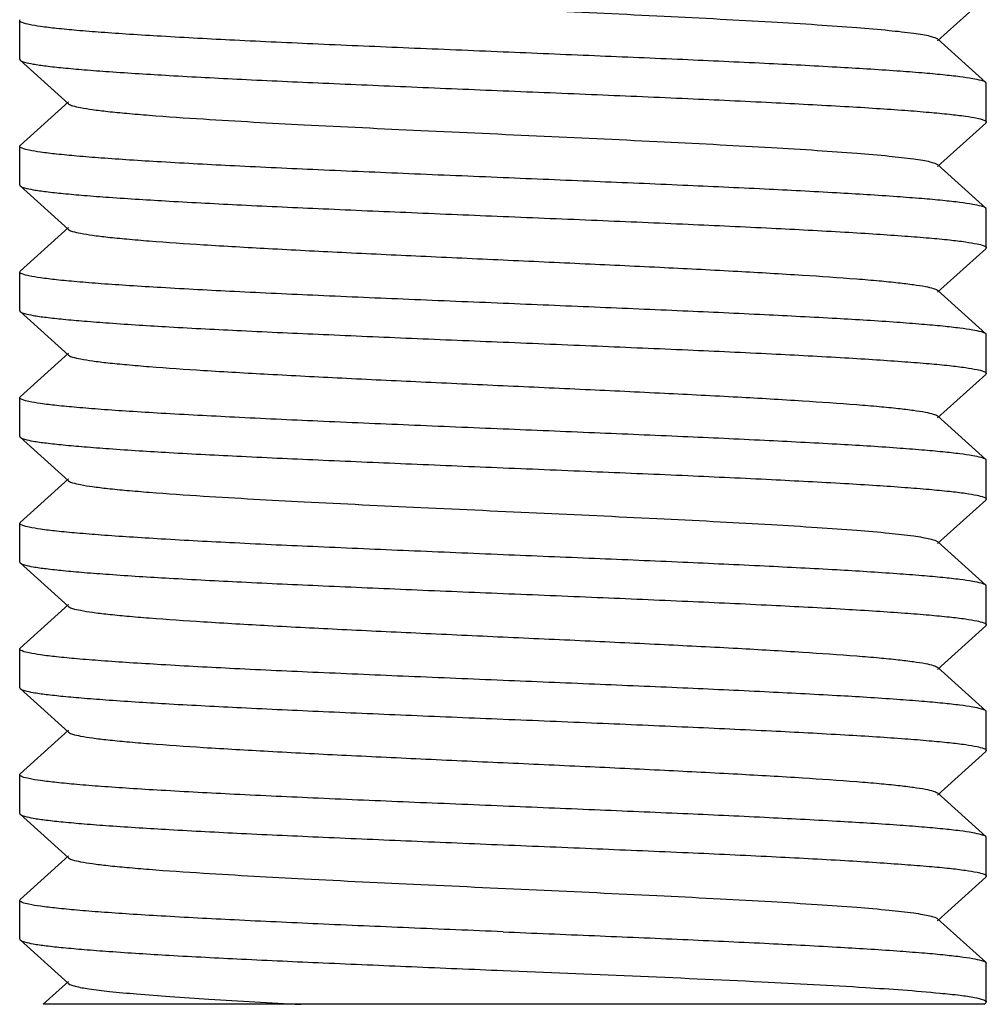
# Model space of a CAD drawing. Units: millimetres. Extents: x 30870 to 39026, y 2595 to 7877.
# Drawn here: x 33417 to 33427, y 6256 to 6266 of the extents above; entities that cross this region are included whole.
import ezdxf

# ---------------------------------------------------------------- set-up
doc = ezdxf.new("R2010")
doc.units = ezdxf.units.MM

msp = doc.modelspace()

# ---------------------------------------------------------------- linework, layer by layer
for p, q in [((33426.736, 6265.687), (33427.236, 6266.138)), ((33417.242, 6265.497), (33417.242, 6265.897)), ((33427.236, 6265.257), (33426.736, 6265.708)), ((33417.242, 6265.497), (33417.247, 6265.488)), ((33417.247, 6265.488), (33417.748, 6265.037)), ((33427.242, 6265.247), (33427.236, 6265.257)), ((33427.242, 6264.847), (33427.242, 6265.247)), ((33417.748, 6265.058), (33417.247, 6264.607)), ((33426.736, 6264.387), (33427.236, 6264.838)), ((33427.242, 6264.847), (33427.236, 6264.838)), ((33417.242, 6264.197), (33417.242, 6264.597)), ((33427.236, 6263.957), (33426.736, 6264.408)), ((33417.247, 6264.188), (33417.748, 6263.737)), ((33427.242, 6263.947), (33427.236, 6263.957)), ((33427.242, 6263.547), (33427.242, 6263.947)), ((33417.748, 6263.758), (33417.247, 6263.307)), ((33426.736, 6263.087), (33427.236, 6263.538)), ((33427.242, 6263.547), (33427.236, 6263.538)), ((33417.242, 6263.297), (33417.247, 6263.307)), ((33417.242, 6262.897), (33417.242, 6263.297)), ((33427.236, 6262.657), (33426.736, 6263.108)), ((33417.247, 6262.888), (33417.748, 6262.437)), ((33427.242, 6262.247), (33427.242, 6262.647)), ((33417.748, 6262.458), (33417.247, 6262.007)), ((33426.736, 6261.787), (33427.236, 6262.238)), ((33427.242, 6262.247), (33427.236, 6262.238)), ((33417.242, 6261.997), (33417.247, 6262.007)), ((33417.242, 6261.597), (33417.242, 6261.997)), ((33427.236, 6261.357), (33426.736, 6261.808)), ((33417.242, 6261.597), (33417.247, 6261.588)), ((33417.247, 6261.588), (33417.748, 6261.137)), ((33427.242, 6260.947), (33427.242, 6261.347)), ((33417.748, 6261.158), (33417.247, 6260.707)), ((33426.736, 6260.487), (33427.236, 6260.938)), ((33417.242, 6260.697), (33417.247, 6260.707)), ((33417.242, 6260.297), (33417.242, 6260.697)), ((33427.236, 6260.057), (33426.736, 6260.508)), ((33417.242, 6260.297), (33417.247, 6260.288)), ((33417.247, 6260.288), (33417.748, 6259.837)), ((33427.242, 6260.047), (33427.236, 6260.057)), ((33427.242, 6259.647), (33427.242, 6260.047)), ((33417.748, 6259.858), (33417.247, 6259.407)), ((33426.736, 6259.187), (33427.236, 6259.638)), ((33427.242, 6259.647), (33427.236, 6259.638)), ((33417.242, 6258.997), (33417.242, 6259.397)), ((33427.236, 6258.757), (33426.736, 6259.208)), ((33417.242, 6258.997), (33417.247, 6258.988)), ((33417.247, 6258.988), (33417.748, 6258.537)), ((33427.242, 6258.747), (33427.236, 6258.757)), ((33427.242, 6258.347), (33427.242, 6258.747)), ((33417.748, 6258.558), (33417.247, 6258.107)), ((33426.736, 6257.887), (33427.236, 6258.338)), ((33427.242, 6258.347), (33427.236, 6258.338)), ((33417.242, 6257.697), (33417.242, 6258.097)), ((33427.236, 6257.457), (33426.736, 6257.908)), ((33417.247, 6257.688), (33417.748, 6257.237)), ((33427.242, 6257.447), (33427.236, 6257.457)), ((33427.242, 6257.047), (33427.242, 6257.447)), ((33417.748, 6257.258), (33417.247, 6256.807)), ((33426.736, 6256.587), (33427.236, 6257.038)), ((33427.242, 6257.047), (33427.236, 6257.038)), ((33417.242, 6256.797), (33417.247, 6256.807)), ((33417.242, 6256.397), (33417.242, 6256.797)), ((33427.236, 6256.157), (33426.736, 6256.608)), ((33417.242, 6256.397), (33417.247, 6256.388)), ((33417.247, 6256.388), (33417.748, 6255.937)), ((33427.242, 6255.747), (33427.242, 6256.147)), ((33417.748, 6255.958), (33417.486, 6255.722)), ((33427.219, 6255.722), (33427.236, 6255.738)), ((33427.242, 6255.747), (33427.236, 6255.738)), ((33427.218, 6255.722), (33417.486, 6255.722))]:
    msp.add_line(p, q)
for points, knots in [([(33417.748, 6266.337), (33417.759, 6266.326), (33417.802, 6266.312), (33417.884, 6266.294), (33418.006, 6266.275), (33418.165, 6266.256), (33418.362, 6266.237), (33418.691, 6266.209), (33419.302, 6266.168), (33420.239, 6266.116), (33421.415, 6266.06), (33422.657, 6266.003), (33423.689, 6265.955), (33424.472, 6265.915), (33424.999, 6265.886), (33425.471, 6265.857), (33425.877, 6265.829), (33426.21, 6265.8), (33426.438, 6265.775), (33426.578, 6265.754), (33426.651, 6265.74), (33426.701, 6265.726), (33426.728, 6265.715), (33426.736, 6265.708)], [0, 0, 0, 0, 0.005143, 0.014512, 0.028157, 0.046011, 0.067929, 0.09371, 0.155964, 0.271649, 0.405705, 0.547349, 0.685182, 0.749164, 0.808115, 0.860833, 0.906274, 0.943508, 0.971828, 0.982462, 0.990691, 0.996515, 1, 1, 1, 1]), ([(33422.242, 6265.572), (33421.917, 6265.586), (33421.279, 6265.612), (33420.353, 6265.652), (33419.5, 6265.691), (33418.849, 6265.726), (33418.39, 6265.754), (33418.098, 6265.774), (33417.847, 6265.794), (33417.637, 6265.814), (33417.474, 6265.833), (33417.35, 6265.853), (33417.284, 6265.868), (33417.242, 6265.887), (33417.242, 6265.897)], [0, 0, 0, 0, 0.194391, 0.38143, 0.553765, 0.704904, 0.770662, 0.829033, 0.879447, 0.921455, 0.954649, 0.978764, 0.993702, 1, 1, 1, 1]), ([(33427.236, 6265.257), (33427.224, 6265.268), (33427.177, 6265.281), (33427.089, 6265.3), (33426.955, 6265.318), (33426.779, 6265.338), (33426.562, 6265.357), (33426.196, 6265.385), (33425.654, 6265.418), (33424.915, 6265.456), (33424.08, 6265.495), (33423.178, 6265.533), (33422.557, 6265.559), (33422.242, 6265.572)], [0, 0, 0, 0, 0.009712, 0.027999, 0.054937, 0.09038, 0.134024, 0.18548, 0.309968, 0.459398, 0.628338, 0.810805, 1, 1, 1, 1]), ([(33417.247, 6265.488), (33417.259, 6265.477), (33417.306, 6265.463), (33417.394, 6265.444), (33417.529, 6265.426), (33417.704, 6265.407), (33417.922, 6265.388), (33418.287, 6265.36), (33418.83, 6265.327), (33419.568, 6265.288), (33420.404, 6265.25), (33421.306, 6265.211), (33421.926, 6265.185), (33422.242, 6265.172)], [0, 0, 0, 0, 0.009713, 0.028003, 0.054943, 0.090385, 0.134027, 0.185481, 0.309963, 0.459391, 0.628331, 0.810802, 1, 1, 1, 1]), ([(33422.242, 6265.172), (33422.567, 6265.159), (33423.205, 6265.132), (33424.131, 6265.093), (33424.984, 6265.053), (33425.635, 6265.019), (33426.095, 6264.991), (33426.386, 6264.971), (33426.637, 6264.951), (33426.847, 6264.931), (33427.01, 6264.912), (33427.134, 6264.891), (33427.199, 6264.876), (33427.242, 6264.858), (33427.242, 6264.847)], [0, 0, 0, 0, 0.194453, 0.381525, 0.55389, 0.705052, 0.770817, 0.829188, 0.879596, 0.921592, 0.954761, 0.978844, 0.993741, 1, 1, 1, 1]), ([(33417.748, 6265.037), (33417.759, 6265.026), (33417.802, 6265.012), (33417.884, 6264.994), (33418.006, 6264.975), (33418.165, 6264.956), (33418.362, 6264.937), (33418.691, 6264.909), (33419.302, 6264.868), (33420.239, 6264.816), (33421.415, 6264.76), (33422.657, 6264.703), (33423.689, 6264.655), (33424.472, 6264.615), (33424.999, 6264.586), (33425.471, 6264.557), (33425.877, 6264.529), (33426.21, 6264.5), (33426.438, 6264.475), (33426.578, 6264.454), (33426.651, 6264.44), (33426.701, 6264.426), (33426.728, 6264.415), (33426.736, 6264.408)], [0, 0, 0, 0, 0.005148, 0.014513, 0.028157, 0.046016, 0.067929, 0.093712, 0.155964, 0.27165, 0.405707, 0.547351, 0.685184, 0.749166, 0.808118, 0.860835, 0.906276, 0.943511, 0.971828, 0.982461, 0.990694, 0.996519, 1, 1, 1, 1]), ([(33422.242, 6264.272), (33421.917, 6264.286), (33421.279, 6264.312), (33420.353, 6264.352), (33419.499, 6264.391), (33418.849, 6264.426), (33418.389, 6264.454), (33418.098, 6264.474), (33417.847, 6264.494), (33417.637, 6264.514), (33417.474, 6264.533), (33417.35, 6264.553), (33417.284, 6264.568), (33417.242, 6264.587), (33417.242, 6264.597)], [0, 0, 0, 0, 0.194426, 0.381496, 0.55385, 0.704995, 0.77075, 0.829114, 0.879519, 0.921516, 0.954696, 0.978798, 0.993718, 1, 1, 1, 1]), ([(33417.247, 6264.188), (33417.259, 6264.177), (33417.306, 6264.163), (33417.394, 6264.144), (33417.529, 6264.126), (33417.705, 6264.107), (33417.922, 6264.088), (33418.287, 6264.06), (33418.83, 6264.027), (33419.568, 6263.988), (33420.404, 6263.95), (33421.306, 6263.911), (33421.926, 6263.885), (33422.242, 6263.872)], [0, 0, 0, 0, 0.009711, 0.027996, 0.054944, 0.090383, 0.134036, 0.185495, 0.30998, 0.459404, 0.628345, 0.810796, 1, 1, 1, 1]), ([(33427.236, 6263.957), (33427.224, 6263.968), (33427.177, 6263.981), (33427.089, 6264), (33426.955, 6264.018), (33426.779, 6264.038), (33426.562, 6264.057), (33426.196, 6264.085), (33425.653, 6264.118), (33424.915, 6264.156), (33424.079, 6264.195), (33423.178, 6264.233), (33422.557, 6264.259), (33422.242, 6264.272)], [0, 0, 0, 0, 0.009714, 0.028006, 0.054949, 0.090399, 0.134053, 0.185517, 0.310018, 0.459449, 0.628373, 0.810812, 1, 1, 1, 1]), ([(33422.242, 6263.872), (33422.567, 6263.859), (33423.205, 6263.832), (33424.131, 6263.793), (33424.985, 6263.753), (33425.635, 6263.719), (33426.095, 6263.691), (33426.387, 6263.67), (33426.638, 6263.651), (33426.848, 6263.631), (33427.011, 6263.612), (33427.134, 6263.591), (33427.2, 6263.576), (33427.242, 6263.558), (33427.242, 6263.547)], [0, 0, 0, 0, 0.19449, 0.381602, 0.553985, 0.70515, 0.770916, 0.829283, 0.879684, 0.921668, 0.954822, 0.978886, 0.993761, 1, 1, 1, 1]), ([(33417.748, 6263.737), (33417.759, 6263.726), (33417.802, 6263.712), (33417.884, 6263.694), (33418.006, 6263.675), (33418.165, 6263.656), (33418.362, 6263.637), (33418.691, 6263.609), (33419.179, 6263.576), (33419.843, 6263.538), (33420.593, 6263.499), (33421.402, 6263.461), (33422.242, 6263.422), (33423.081, 6263.384), (33423.891, 6263.345), (33424.641, 6263.307), (33425.304, 6263.268), (33425.792, 6263.235), (33426.122, 6263.208), (33426.318, 6263.188), (33426.477, 6263.169), (33426.6, 6263.151), (33426.681, 6263.132), (33426.724, 6263.118), (33426.736, 6263.108)], [0, 0, 0, 0, 0.00515, 0.014509, 0.028157, 0.046016, 0.067926, 0.093715, 0.155964, 0.230555, 0.31481, 0.405713, 0.500003, 0.59429, 0.685195, 0.769452, 0.844036, 0.906288, 0.932073, 0.953993, 0.971843, 0.985491, 0.994862, 1, 1, 1, 1]), ([(33422.242, 6262.972), (33421.917, 6262.986), (33421.279, 6263.012), (33420.353, 6263.052), (33419.499, 6263.091), (33418.849, 6263.126), (33418.389, 6263.154), (33418.098, 6263.174), (33417.846, 6263.194), (33417.636, 6263.214), (33417.473, 6263.233), (33417.35, 6263.253), (33417.284, 6263.269), (33417.242, 6263.287), (33417.242, 6263.297)], [0, 0, 0, 0, 0.194453, 0.381524, 0.553895, 0.705043, 0.770802, 0.829162, 0.879572, 0.921566, 0.954736, 0.978833, 0.993727, 1, 1, 1, 1]), ([(33427.236, 6262.657), (33427.224, 6262.668), (33427.177, 6262.681), (33427.089, 6262.7), (33426.955, 6262.718), (33426.779, 6262.738), (33426.562, 6262.757), (33426.196, 6262.785), (33425.653, 6262.818), (33424.915, 6262.856), (33424.079, 6262.895), (33423.178, 6262.933), (33422.557, 6262.959), (33422.242, 6262.972)], [0, 0, 0, 0, 0.009714, 0.028005, 0.054948, 0.090398, 0.134051, 0.185515, 0.310015, 0.459438, 0.62836, 0.810809, 1, 1, 1, 1]), ([(33417.247, 6262.888), (33417.259, 6262.877), (33417.306, 6262.863), (33417.394, 6262.844), (33417.529, 6262.826), (33417.705, 6262.807), (33417.922, 6262.788), (33418.288, 6262.76), (33418.83, 6262.726), (33419.569, 6262.688), (33420.404, 6262.65), (33421.306, 6262.611), (33421.926, 6262.585), (33422.242, 6262.572)], [0, 0, 0, 0, 0.009714, 0.028005, 0.054948, 0.090398, 0.134052, 0.185515, 0.310015, 0.459438, 0.62836, 0.810809, 1, 1, 1, 1]), ([(33422.242, 6262.572), (33422.567, 6262.559), (33423.205, 6262.532), (33424.131, 6262.493), (33424.984, 6262.453), (33425.635, 6262.419), (33426.095, 6262.391), (33426.386, 6262.37), (33426.637, 6262.351), (33426.847, 6262.331), (33427.01, 6262.312), (33427.134, 6262.291), (33427.199, 6262.276), (33427.242, 6262.258), (33427.242, 6262.247)], [0, 0, 0, 0, 0.194461, 0.381562, 0.553938, 0.705094, 0.77085, 0.829213, 0.879613, 0.921602, 0.954768, 0.978847, 0.993743, 1, 1, 1, 1]), ([(33417.748, 6262.437), (33417.759, 6262.426), (33417.802, 6262.412), (33417.884, 6262.394), (33418.006, 6262.375), (33418.165, 6262.356), (33418.362, 6262.337), (33418.691, 6262.309), (33419.179, 6262.276), (33419.843, 6262.238), (33420.593, 6262.199), (33421.402, 6262.161), (33422.242, 6262.122), (33423.081, 6262.084), (33423.891, 6262.045), (33424.641, 6262.007), (33425.304, 6261.968), (33425.792, 6261.935), (33426.122, 6261.908), (33426.318, 6261.888), (33426.477, 6261.869), (33426.6, 6261.851), (33426.681, 6261.832), (33426.724, 6261.818), (33426.736, 6261.808)], [0, 0, 0, 0, 0.005145, 0.014504, 0.028159, 0.046013, 0.067923, 0.093715, 0.155962, 0.230552, 0.314809, 0.405711, 0.500002, 0.59429, 0.685194, 0.769453, 0.844038, 0.906287, 0.932076, 0.953994, 0.971842, 0.985495, 0.994862, 1, 1, 1, 1]), ([(33422.242, 6261.672), (33421.917, 6261.686), (33421.279, 6261.712), (33420.352, 6261.752), (33419.499, 6261.792), (33418.848, 6261.826), (33418.388, 6261.854), (33418.097, 6261.874), (33417.846, 6261.894), (33417.636, 6261.914), (33417.473, 6261.933), (33417.349, 6261.953), (33417.284, 6261.968), (33417.242, 6261.987), (33417.242, 6261.997)], [0, 0, 0, 0, 0.194491, 0.381603, 0.553987, 0.705152, 0.770918, 0.829285, 0.879685, 0.921669, 0.954823, 0.978887, 0.993762, 1, 1, 1, 1]), ([(33427.236, 6261.357), (33427.224, 6261.368), (33427.177, 6261.381), (33427.089, 6261.4), (33426.955, 6261.418), (33426.779, 6261.438), (33426.562, 6261.457), (33426.196, 6261.485), (33425.654, 6261.518), (33424.915, 6261.556), (33424.08, 6261.595), (33423.178, 6261.633), (33422.557, 6261.659), (33422.242, 6261.672)], [0, 0, 0, 0, 0.009714, 0.028003, 0.054944, 0.090391, 0.134038, 0.185495, 0.309979, 0.459405, 0.628341, 0.810807, 1, 1, 1, 1]), ([(33417.247, 6261.588), (33417.259, 6261.577), (33417.306, 6261.563), (33417.394, 6261.544), (33417.529, 6261.526), (33417.705, 6261.507), (33417.922, 6261.488), (33418.287, 6261.46), (33418.83, 6261.426), (33419.569, 6261.388), (33420.404, 6261.35), (33421.306, 6261.311), (33421.926, 6261.285), (33422.242, 6261.272)], [0, 0, 0, 0, 0.009714, 0.028003, 0.054944, 0.090393, 0.134043, 0.185504, 0.310002, 0.459434, 0.628366, 0.810813, 1, 1, 1, 1]), ([(33422.242, 6261.272), (33422.567, 6261.259), (33423.205, 6261.232), (33424.13, 6261.193), (33424.984, 6261.153), (33425.634, 6261.119), (33426.094, 6261.091), (33426.385, 6261.071), (33426.637, 6261.051), (33426.847, 6261.031), (33427.01, 6261.012), (33427.134, 6260.991), (33427.199, 6260.976), (33427.242, 6260.958), (33427.242, 6260.947)], [0, 0, 0, 0, 0.194404, 0.381456, 0.553795, 0.704933, 0.770688, 0.829055, 0.879464, 0.921467, 0.954656, 0.97877, 0.993704, 1, 1, 1, 1]), ([(33417.748, 6261.137), (33417.759, 6261.126), (33417.802, 6261.112), (33417.884, 6261.094), (33418.006, 6261.075), (33418.165, 6261.056), (33418.362, 6261.037), (33418.691, 6261.009), (33419.302, 6260.968), (33420.239, 6260.916), (33421.415, 6260.86), (33422.657, 6260.803), (33423.689, 6260.755), (33424.472, 6260.715), (33424.999, 6260.686), (33425.471, 6260.657), (33425.877, 6260.629), (33426.21, 6260.6), (33426.438, 6260.575), (33426.578, 6260.554), (33426.651, 6260.54), (33426.701, 6260.526), (33426.728, 6260.515), (33426.736, 6260.508)], [0, 0, 0, 0, 0.005141, 0.014503, 0.028158, 0.046008, 0.067921, 0.093713, 0.155959, 0.271647, 0.405704, 0.547349, 0.685182, 0.74917, 0.808115, 0.860843, 0.906273, 0.94352, 0.971827, 0.982469, 0.990703, 0.996518, 1, 1, 1, 1]), ([(33422.242, 6260.372), (33421.917, 6260.386), (33421.279, 6260.412), (33420.353, 6260.452), (33419.5, 6260.491), (33418.849, 6260.526), (33418.389, 6260.554), (33418.098, 6260.574), (33417.847, 6260.594), (33417.637, 6260.614), (33417.474, 6260.633), (33417.35, 6260.653), (33417.284, 6260.668), (33417.242, 6260.687), (33417.242, 6260.697)], [0, 0, 0, 0, 0.194416, 0.381463, 0.553811, 0.704963, 0.770725, 0.829097, 0.87951, 0.921515, 0.954698, 0.9788, 0.993719, 1, 1, 1, 1]), ([(33427.236, 6260.057), (33427.224, 6260.068), (33427.177, 6260.081), (33427.089, 6260.1), (33426.955, 6260.118), (33426.779, 6260.138), (33426.562, 6260.157), (33426.196, 6260.185), (33425.654, 6260.218), (33424.915, 6260.256), (33424.08, 6260.295), (33423.178, 6260.333), (33422.557, 6260.359), (33422.242, 6260.372)], [0, 0, 0, 0, 0.009713, 0.028001, 0.054939, 0.09038, 0.134021, 0.185475, 0.309958, 0.459386, 0.628327, 0.8108, 1, 1, 1, 1]), ([(33417.247, 6260.288), (33417.259, 6260.277), (33417.306, 6260.263), (33417.394, 6260.244), (33417.529, 6260.226), (33417.704, 6260.207), (33417.922, 6260.188), (33418.287, 6260.16), (33418.83, 6260.127), (33419.568, 6260.088), (33420.404, 6260.05), (33421.306, 6260.011), (33421.926, 6259.985), (33422.242, 6259.972)], [0, 0, 0, 0, 0.009713, 0.028, 0.054939, 0.09038, 0.134021, 0.185474, 0.309958, 0.459387, 0.628328, 0.8108, 1, 1, 1, 1]), ([(33422.242, 6259.972), (33422.567, 6259.959), (33423.205, 6259.932), (33424.13, 6259.893), (33424.984, 6259.853), (33425.634, 6259.819), (33426.094, 6259.791), (33426.386, 6259.771), (33426.637, 6259.751), (33426.847, 6259.731), (33427.01, 6259.712), (33427.134, 6259.691), (33427.199, 6259.676), (33427.242, 6259.658), (33427.242, 6259.647)], [0, 0, 0, 0, 0.194412, 0.381458, 0.553803, 0.704953, 0.770716, 0.829088, 0.879501, 0.921507, 0.954691, 0.978795, 0.993717, 1, 1, 1, 1]), ([(33417.748, 6259.837), (33417.759, 6259.826), (33417.802, 6259.812), (33417.884, 6259.794), (33418.006, 6259.775), (33418.165, 6259.756), (33418.362, 6259.737), (33418.691, 6259.709), (33419.179, 6259.676), (33419.843, 6259.638), (33420.593, 6259.599), (33421.402, 6259.561), (33422.242, 6259.522), (33423.081, 6259.484), (33423.891, 6259.445), (33424.641, 6259.407), (33425.304, 6259.368), (33425.792, 6259.335), (33426.122, 6259.308), (33426.318, 6259.288), (33426.477, 6259.269), (33426.6, 6259.251), (33426.681, 6259.232), (33426.724, 6259.218), (33426.736, 6259.208)], [0, 0, 0, 0, 0.005138, 0.014506, 0.028158, 0.046006, 0.067925, 0.093713, 0.155963, 0.230547, 0.314806, 0.40571, 0.499998, 0.594288, 0.68519, 0.769447, 0.844038, 0.906285, 0.932077, 0.953986, 0.971841, 0.985495, 0.994854, 1, 1, 1, 1]), ([(33422.242, 6259.072), (33421.917, 6259.086), (33421.279, 6259.112), (33420.353, 6259.152), (33419.5, 6259.191), (33418.849, 6259.226), (33418.39, 6259.254), (33418.098, 6259.274), (33417.847, 6259.294), (33417.637, 6259.314), (33417.474, 6259.333), (33417.35, 6259.353), (33417.284, 6259.368), (33417.242, 6259.387), (33417.242, 6259.397)], [0, 0, 0, 0, 0.194403, 0.381454, 0.553793, 0.704932, 0.770687, 0.829054, 0.879463, 0.921467, 0.954656, 0.97877, 0.993704, 1, 1, 1, 1]), ([(33427.236, 6258.757), (33427.224, 6258.768), (33427.177, 6258.781), (33427.089, 6258.8), (33426.955, 6258.818), (33426.779, 6258.838), (33426.562, 6258.857), (33426.196, 6258.885), (33425.654, 6258.918), (33424.915, 6258.956), (33424.079, 6258.995), (33423.178, 6259.033), (33422.557, 6259.059), (33422.242, 6259.072)], [0, 0, 0, 0, 0.009714, 0.028003, 0.054944, 0.090391, 0.134042, 0.185503, 0.309999, 0.459432, 0.628364, 0.810812, 1, 1, 1, 1]), ([(33417.247, 6258.988), (33417.259, 6258.977), (33417.306, 6258.963), (33417.394, 6258.944), (33417.529, 6258.926), (33417.704, 6258.907), (33417.922, 6258.888), (33418.287, 6258.86), (33418.83, 6258.827), (33419.568, 6258.788), (33420.404, 6258.75), (33421.306, 6258.711), (33421.926, 6258.685), (33422.242, 6258.672)], [0, 0, 0, 0, 0.009722, 0.028004, 0.054945, 0.090394, 0.134029, 0.185487, 0.309965, 0.459392, 0.628328, 0.810815, 1, 1, 1, 1]), ([(33422.242, 6258.672), (33422.567, 6258.659), (33423.205, 6258.632), (33424.131, 6258.593), (33424.984, 6258.553), (33425.635, 6258.519), (33426.095, 6258.491), (33426.386, 6258.471), (33426.637, 6258.451), (33426.847, 6258.431), (33427.01, 6258.412), (33427.134, 6258.391), (33427.199, 6258.376), (33427.242, 6258.358), (33427.242, 6258.347)], [0, 0, 0, 0, 0.194458, 0.381535, 0.553901, 0.705064, 0.77083, 0.8292, 0.879607, 0.921602, 0.954769, 0.97885, 0.993744, 1, 1, 1, 1]), ([(33417.748, 6258.537), (33417.759, 6258.526), (33417.802, 6258.512), (33417.884, 6258.494), (33418.006, 6258.475), (33418.165, 6258.456), (33418.362, 6258.437), (33418.691, 6258.409), (33419.179, 6258.376), (33419.843, 6258.338), (33420.593, 6258.299), (33421.402, 6258.261), (33422.242, 6258.222), (33423.081, 6258.184), (33423.891, 6258.145), (33424.641, 6258.107), (33425.304, 6258.068), (33425.792, 6258.035), (33426.122, 6258.008), (33426.318, 6257.988), (33426.477, 6257.969), (33426.6, 6257.951), (33426.681, 6257.932), (33426.724, 6257.918), (33426.736, 6257.908)], [0, 0, 0, 0, 0.005138, 0.014508, 0.028156, 0.046008, 0.067928, 0.093711, 0.155964, 0.230549, 0.314805, 0.40571, 0.499997, 0.594287, 0.685191, 0.769444, 0.844034, 0.906285, 0.932071, 0.953982, 0.971842, 0.985488, 0.994851, 1, 1, 1, 1]), ([(33422.242, 6257.772), (33421.917, 6257.786), (33421.279, 6257.812), (33420.353, 6257.852), (33419.499, 6257.891), (33418.849, 6257.926), (33418.389, 6257.954), (33418.098, 6257.974), (33417.846, 6257.994), (33417.636, 6258.014), (33417.473, 6258.033), (33417.35, 6258.053), (33417.284, 6258.068), (33417.242, 6258.087), (33417.242, 6258.097)], [0, 0, 0, 0, 0.194429, 0.38153, 0.55389, 0.705041, 0.770792, 0.829156, 0.879558, 0.921545, 0.954729, 0.978815, 0.993728, 1, 1, 1, 1]), ([(33427.236, 6257.457), (33427.224, 6257.468), (33427.177, 6257.481), (33427.089, 6257.5), (33426.955, 6257.518), (33426.779, 6257.538), (33426.562, 6257.557), (33426.196, 6257.585), (33425.653, 6257.618), (33424.915, 6257.656), (33424.079, 6257.695), (33423.178, 6257.733), (33422.557, 6257.759), (33422.242, 6257.772)], [0, 0, 0, 0, 0.009714, 0.028006, 0.054949, 0.090399, 0.134053, 0.185517, 0.310018, 0.459449, 0.628372, 0.810812, 1, 1, 1, 1]), ([(33417.247, 6257.688), (33417.259, 6257.677), (33417.306, 6257.663), (33417.394, 6257.644), (33417.529, 6257.626), (33417.705, 6257.607), (33417.922, 6257.588), (33418.287, 6257.56), (33418.83, 6257.527), (33419.568, 6257.488), (33420.404, 6257.45), (33421.306, 6257.411), (33421.926, 6257.385), (33422.242, 6257.372)], [0, 0, 0, 0, 0.009715, 0.028004, 0.054946, 0.090395, 0.134046, 0.185507, 0.310001, 0.459422, 0.62835, 0.810809, 1, 1, 1, 1]), ([(33422.242, 6257.372), (33422.567, 6257.359), (33423.205, 6257.332), (33424.131, 6257.293), (33424.985, 6257.253), (33425.635, 6257.219), (33426.095, 6257.191), (33426.386, 6257.17), (33426.638, 6257.151), (33426.848, 6257.131), (33427.011, 6257.112), (33427.134, 6257.091), (33427.2, 6257.076), (33427.242, 6257.058), (33427.242, 6257.047)], [0, 0, 0, 0, 0.194484, 0.3816, 0.553984, 0.705146, 0.770907, 0.829272, 0.879672, 0.921656, 0.954812, 0.978878, 0.993757, 1, 1, 1, 1]), ([(33417.748, 6257.237), (33417.759, 6257.226), (33417.802, 6257.212), (33417.884, 6257.194), (33418.006, 6257.175), (33418.165, 6257.156), (33418.362, 6257.137), (33418.691, 6257.109), (33419.302, 6257.068), (33420.239, 6257.016), (33421.415, 6256.96), (33422.657, 6256.903), (33423.689, 6256.855), (33424.472, 6256.815), (33424.999, 6256.786), (33425.471, 6256.757), (33425.877, 6256.729), (33426.21, 6256.7), (33426.438, 6256.675), (33426.578, 6256.654), (33426.651, 6256.64), (33426.701, 6256.626), (33426.728, 6256.615), (33426.736, 6256.608)], [0, 0, 0, 0, 0.005147, 0.014513, 0.028157, 0.046016, 0.067929, 0.093712, 0.155965, 0.27165, 0.405707, 0.547351, 0.685184, 0.749166, 0.808118, 0.860835, 0.906276, 0.943511, 0.971828, 0.982461, 0.990695, 0.99652, 1, 1, 1, 1]), ([(33422.242, 6256.472), (33421.917, 6256.486), (33421.279, 6256.512), (33420.352, 6256.552), (33419.499, 6256.592), (33418.848, 6256.626), (33418.388, 6256.654), (33418.097, 6256.674), (33417.846, 6256.694), (33417.636, 6256.714), (33417.473, 6256.733), (33417.349, 6256.753), (33417.284, 6256.768), (33417.242, 6256.787), (33417.242, 6256.797)], [0, 0, 0, 0, 0.194485, 0.381602, 0.553987, 0.705148, 0.77091, 0.829275, 0.879674, 0.921658, 0.954814, 0.97888, 0.993758, 1, 1, 1, 1]), ([(33422.242, 6256.472), (33422.557, 6256.459), (33423.178, 6256.433), (33424.079, 6256.395), (33424.915, 6256.356), (33425.654, 6256.318), (33426.196, 6256.285), (33426.562, 6256.257), (33426.779, 6256.238), (33426.955, 6256.218), (33427.089, 6256.2), (33427.177, 6256.181), (33427.224, 6256.168), (33427.236, 6256.157)], [0, 0, 0, 0, 0.189171, 0.371656, 0.540577, 0.690008, 0.814499, 0.865969, 0.909602, 0.945049, 0.971999, 0.990273, 1, 1, 1, 1]), ([(33417.247, 6256.388), (33417.259, 6256.377), (33417.306, 6256.363), (33417.394, 6256.344), (33417.529, 6256.326), (33417.705, 6256.307), (33417.922, 6256.288), (33418.288, 6256.26), (33418.83, 6256.226), (33419.569, 6256.188), (33420.404, 6256.15), (33421.306, 6256.111), (33421.926, 6256.085), (33422.242, 6256.072)], [0, 0, 0, 0, 0.009714, 0.028006, 0.054949, 0.090399, 0.134053, 0.185517, 0.310018, 0.459449, 0.628372, 0.810812, 1, 1, 1, 1]), ([(33422.242, 6256.072), (33423.134, 6256.035), (33424.384, 6255.985), (33425.892, 6255.905), (33426.507, 6255.863), (33426.764, 6255.838)], [0, 0, 0, 0, 0.591792, 0.828654, 1, 1, 1, 1]), ([(33417.748, 6255.937), (33417.754, 6255.93), (33417.777, 6255.92), (33417.846, 6255.9), (33417.98, 6255.878), (33418.192, 6255.853), (33418.472, 6255.827), (33418.816, 6255.801), (33419.382, 6255.763), (33419.833, 6255.739), (33420.15, 6255.722)], [0, 0, 0, 0, 0.011488, 0.030132, 0.08971, 0.178693, 0.295667, 0.438839, 0.605927, 1, 1, 1, 1]), ([(33426.764, 6255.838), (33426.833, 6255.832), (33426.953, 6255.819), (33427.102, 6255.798), (33427.191, 6255.778), (33427.231, 6255.763), (33427.242, 6255.752), (33427.242, 6255.747)], [0, 0, 0, 0, 0.423269, 0.730899, 0.920662, 0.972222, 1, 1, 1, 1])]:
    msp.add_open_spline(points, degree=3, knots=knots)
for points in [[(33417.242, 6265.897), (33417.242, 6265.901), (33417.244, 6265.904), (33417.247, 6265.907)], [(33417.242, 6264.597), (33417.242, 6264.601), (33417.244, 6264.604), (33417.247, 6264.607)], [(33417.242, 6264.197), (33417.242, 6264.194), (33417.244, 6264.19), (33417.247, 6264.188)], [(33417.242, 6262.897), (33417.242, 6262.894), (33417.244, 6262.89), (33417.247, 6262.888)], [(33427.242, 6262.647), (33427.242, 6262.651), (33427.239, 6262.654), (33427.236, 6262.657)], [(33427.242, 6261.347), (33427.242, 6261.351), (33427.239, 6261.354), (33427.236, 6261.357)], [(33427.242, 6260.947), (33427.242, 6260.944), (33427.239, 6260.94), (33427.236, 6260.938)], [(33417.242, 6259.397), (33417.242, 6259.401), (33417.244, 6259.404), (33417.247, 6259.407)], [(33417.242, 6258.097), (33417.242, 6258.101), (33417.244, 6258.104), (33417.247, 6258.107)], [(33417.242, 6257.697), (33417.242, 6257.694), (33417.244, 6257.69), (33417.247, 6257.688)], [(33427.236, 6256.157), (33427.239, 6256.154), (33427.242, 6256.151), (33427.242, 6256.147)]]:
    msp.add_open_spline(points, degree=3)

doc.saveas('drawing.dxf')
